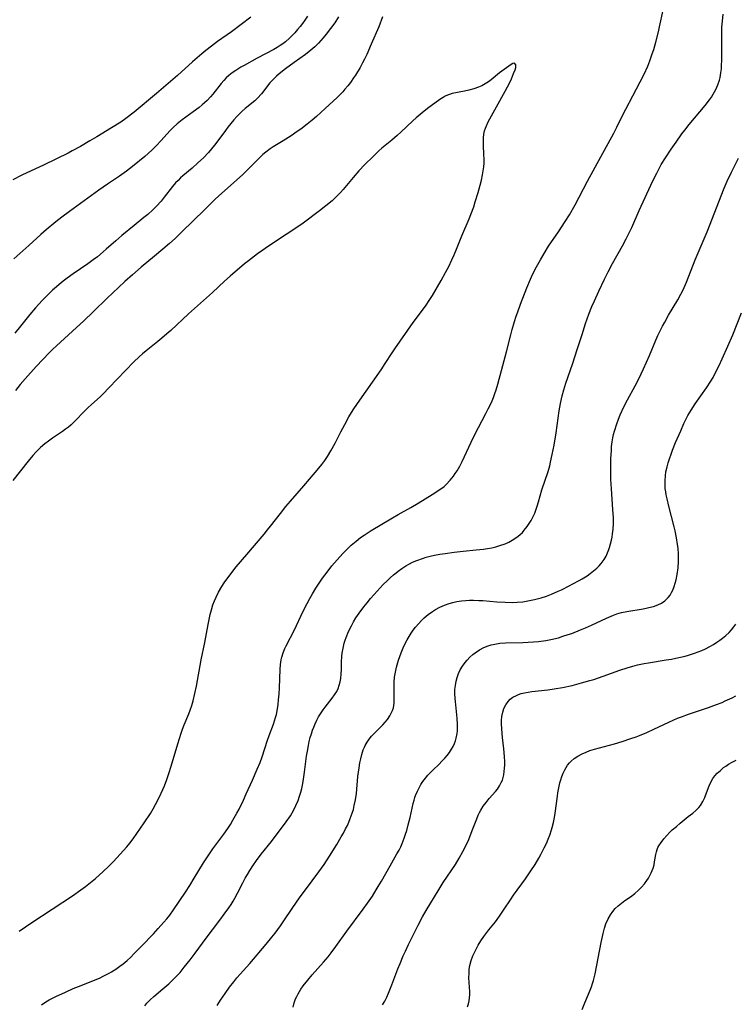
# Model space of a CAD drawing. Units: inches. Extents: x 2024715 to 2030173, y 168071 to 173489.
# Drawn here: x 2026191 to 2026317, y 169883 to 170055 of the extents above; entities that cross this region are included whole.
import ezdxf

# ---------------------------------------------------------------- set-up
doc = ezdxf.new("R2010")
doc.units = ezdxf.units.IN
doc.header["$MEASUREMENT"] = 0
doc.layers.add('c_02_T15S_R17E', color=169, linetype='Continuous')

msp = doc.modelspace()

# ---------------------------------------------------------------- linework, layer by layer
at = {"layer": 'c_02_T15S_R17E'}
for points in [[(2026194.92, 169882.67, 1146), (2026195.65, 169883.16, 1146), (2026196.25, 169883.5, 1146), (2026197.45, 169884.11, 1146), (2026199.14, 169884.89, 1146), (2026200.47, 169885.48, 1146), (2026201.38, 169885.85, 1146), (2026203.91, 169886.84, 1146), (2026205.21, 169887.4, 1146), (2026205.76, 169887.66, 1146), (2026206.76, 169888.18, 1146), (2026207.21, 169888.44, 1146), (2026207.96, 169888.9, 1146), (2026208.67, 169889.4, 1146), (2026209.25, 169889.84, 1146), (2026209.92, 169890.41, 1146), (2026210.57, 169891.01, 1146), (2026211.13, 169891.56, 1146), (2026212.48, 169892.94, 1146), (2026214.57, 169895.12, 1146), (2026215.41, 169896.03, 1146), (2026216.4, 169897.13, 1146), (2026216.91, 169897.73, 1146), (2026217.41, 169898.35, 1146), (2026218.08, 169899.29, 1146), (2026220.17, 169902.41, 1146), (2026220.94, 169903.57, 1146), (2026221.73, 169904.84, 1146), (2026223.35, 169907.54, 1146), (2026224.14, 169908.79, 1146), (2026224.96, 169909.98, 1146), (2026226.9, 169912.58, 1146), (2026227.59, 169913.56, 1146), (2026228.06, 169914.29, 1146), (2026228.52, 169915.03, 1146), (2026229.21, 169916.24, 1146), (2026229.59, 169916.96, 1146), (2026230.37, 169918.56, 1146), (2026230.86, 169919.63, 1146), (2026231.92, 169922.07, 1146), (2026232.79, 169923.99, 1146), (2026233.26, 169925.13, 1146), (2026233.63, 169926.16, 1146), (2026234.58, 169929.06, 1146), (2026234.88, 169929.9, 1146), (2026235.62, 169931.87, 1146), (2026235.82, 169932.46, 1146), (2026236, 169933.07, 1146), (2026236.13, 169933.58, 1146), (2026236.33, 169934.54, 1146), (2026236.44, 169935.33, 1146), (2026236.53, 169936.13, 1146), (2026236.62, 169937.18, 1146), (2026236.69, 169938.24, 1146), (2026236.81, 169941.49, 1146), (2026236.87, 169942.33, 1146), (2026236.99, 169943.16, 1146), (2026237.09, 169943.63, 1146), (2026237.33, 169944.41, 1146), (2026237.63, 169945.16, 1146), (2026237.85, 169945.64, 1146), (2026239.3, 169948.44, 1146), (2026240.8, 169951.6, 1146), (2026241.53, 169953.04, 1146), (2026241.99, 169953.9, 1146), (2026242.47, 169954.75, 1146), (2026243.07, 169955.74, 1146), (2026243.42, 169956.27, 1146), (2026244.23, 169957.47, 1146), (2026245.03, 169958.55, 1146), (2026245.88, 169959.62, 1146), (2026246.78, 169960.68, 1146), (2026247.78, 169961.8, 1146), (2026248.45, 169962.48, 1146), (2026249.28, 169963.27, 1146), (2026250.12, 169964, 1146), (2026250.9, 169964.6, 1146), (2026251.52, 169965.04, 1146), (2026252.76, 169965.84, 1146), (2026256.49, 169968.07, 1146), (2026257.48, 169968.63, 1146), (2026259.73, 169969.88, 1146), (2026260.99, 169970.61, 1146), (2026263.49, 169972.14, 1146), (2026264.82, 169973.02, 1146), (2026265.57, 169973.59, 1146), (2026265.94, 169973.91, 1146), (2026266.65, 169974.65, 1146), (2026267.21, 169975.36, 1146), (2026267.54, 169975.82, 1146), (2026267.84, 169976.29, 1146), (2026268.34, 169977.13, 1146), (2026268.75, 169977.94, 1146), (2026270.32, 169981.32, 1146), (2026270.98, 169982.69, 1146), (2026271.61, 169983.9, 1146), (2026272.92, 169986.35, 1146), (2026273.33, 169987.16, 1146), (2026273.86, 169988.27, 1146), (2026274.22, 169989.16, 1146), (2026274.46, 169989.85, 1146), (2026274.68, 169990.54, 1146), (2026274.98, 169991.54, 1146), (2026276.52, 169997.2, 1146), (2026277.27, 170000.14, 1146), (2026277.52, 170001.09, 1146), (2026277.94, 170002.52, 1146), (2026278.23, 170003.44, 1146), (2026278.5, 170004.19, 1146), (2026279, 170005.54, 1146), (2026280.11, 170008.43, 1146), (2026280.73, 170009.91, 1146), (2026281.11, 170010.74, 1146), (2026281.8, 170012.12, 1146), (2026282.47, 170013.35, 1146), (2026283.11, 170014.45, 1146), (2026283.9, 170015.72, 1146), (2026285.62, 170018.22, 1146), (2026286.8, 170020.02, 1146), (2026287.56, 170021.24, 1146), (2026288.55, 170022.98, 1146), (2026290.75, 170027.13, 1146), (2026293.09, 170031.37, 1146), (2026295.34, 170035.51, 1146), (2026295.9, 170036.62, 1146), (2026296.92, 170038.74, 1146), (2026297.44, 170039.77, 1146), (2026298.67, 170042.11, 1146), (2026299.99, 170044.56, 1146), (2026300.66, 170045.88, 1146), (2026301.3, 170047.27, 1146), (2026301.69, 170048.25, 1146), (2026302.1, 170049.43, 1146), (2026302.35, 170050.23, 1146), (2026302.72, 170051.52, 1146), (2026303.18, 170053.29, 1146), (2026303.38, 170054.19, 1146), (2026304.01, 170057.14, 1146)], [(2026231.68, 170055.9, 1152), (2026228.25, 170053.34, 1152), (2026225.83, 170051.59, 1152), (2026224.77, 170050.8, 1152), (2026223.77, 170050.03, 1152), (2026223.08, 170049.48, 1152), (2026221.42, 170048.04, 1152), (2026218.78, 170045.67, 1152), (2026217.99, 170044.97, 1152), (2026215.07, 170042.5, 1152), (2026211.15, 170039.24, 1152), (2026209.7, 170038.11, 1152), (2026208.81, 170037.49, 1152), (2026207.21, 170036.47, 1152), (2026204.65, 170034.91, 1152), (2026203.41, 170034.17, 1152), (2026201.76, 170033.22, 1152), (2026200.31, 170032.42, 1152), (2026199.6, 170032.05, 1152), (2026195.39, 170029.99, 1152), (2026191.44, 170028.15, 1152), (2026189.89, 170027.36, 1152)], [(2026241.61, 170056.07, 1150), (2026241.15, 170055.38, 1150), (2026240.73, 170054.8, 1150), (2026240.3, 170054.24, 1150), (2026239.87, 170053.72, 1150), (2026239.35, 170053.13, 1150), (2026238.91, 170052.65, 1150), (2026238.45, 170052.2, 1150), (2026237.74, 170051.58, 1150), (2026237.27, 170051.22, 1150), (2026236.79, 170050.89, 1150), (2026236.26, 170050.56, 1150), (2026235.7, 170050.24, 1150), (2026232.77, 170048.72, 1150), (2026230.46, 170047.42, 1150), (2026229.89, 170047.09, 1150), (2026229.01, 170046.53, 1150), (2026228.39, 170046.1, 1150), (2026227.8, 170045.63, 1150), (2026227.35, 170045.24, 1150), (2026226.9, 170044.78, 1150), (2026226.42, 170044.23, 1150), (2026224.98, 170042.4, 1150), (2026224.58, 170041.92, 1150), (2026223.96, 170041.27, 1150), (2026223.54, 170040.87, 1150), (2026223.1, 170040.48, 1150), (2026222.59, 170040.07, 1150), (2026221.55, 170039.29, 1150), (2026219.62, 170037.9, 1150), (2026218.75, 170037.2, 1150), (2026218.04, 170036.53, 1150), (2026217.46, 170035.94, 1150), (2026215.92, 170034.23, 1150), (2026215.05, 170033.31, 1150), (2026214.35, 170032.63, 1150), (2026213.64, 170031.97, 1150), (2026213.05, 170031.47, 1150), (2026210.88, 170029.68, 1150), (2026209.83, 170028.87, 1150), (2026208.62, 170028.02, 1150), (2026206.52, 170026.62, 1150), (2026205, 170025.55, 1150), (2026199.8, 170021.77, 1150), (2026198.51, 170020.8, 1150), (2026197.43, 170019.96, 1150), (2026195.76, 170018.6, 1150), (2026194.79, 170017.77, 1150), (2026192.67, 170015.82, 1150), (2026190.07, 170013.49, 1150)], [(2026247.05, 170055.96, 1148), (2026246.37, 170054.92, 1148), (2026245.64, 170053.91, 1148), (2026244.88, 170052.92, 1148), (2026244.34, 170052.27, 1148), (2026243.5, 170051.33, 1148), (2026242.88, 170050.7, 1148), (2026242.18, 170050.07, 1148), (2026241.25, 170049.36, 1148), (2026239.23, 170047.94, 1148), (2026237.76, 170046.85, 1148), (2026236.64, 170045.94, 1148), (2026236.16, 170045.53, 1148), (2026235.74, 170045.13, 1148), (2026235.34, 170044.73, 1148), (2026234.99, 170044.34, 1148), (2026233.5, 170042.46, 1148), (2026232.82, 170041.7, 1148), (2026232.33, 170041.23, 1148), (2026230.67, 170039.84, 1148), (2026230.09, 170039.32, 1148), (2026229.22, 170038.45, 1148), (2026228.67, 170037.88, 1148), (2026228.13, 170037.24, 1148), (2026227.6, 170036.57, 1148), (2026227.19, 170036.03, 1148), (2026225.7, 170033.94, 1148), (2026225.29, 170033.41, 1148), (2026224.76, 170032.77, 1148), (2026224.2, 170032.14, 1148), (2026223.34, 170031.24, 1148), (2026222.36, 170030.32, 1148), (2026221.33, 170029.42, 1148), (2026219.74, 170028.08, 1148), (2026219.3, 170027.68, 1148), (2026218.87, 170027.26, 1148), (2026218.43, 170026.8, 1148), (2026217.92, 170026.21, 1148), (2026216.44, 170024.29, 1148), (2026215.9, 170023.62, 1148), (2026215.11, 170022.75, 1148), (2026214.46, 170022.11, 1148), (2026213.55, 170021.29, 1148), (2026212.86, 170020.72, 1148), (2026211.18, 170019.37, 1148), (2026209.04, 170017.59, 1148), (2026207.94, 170016.64, 1148), (2026206.28, 170015.17, 1148), (2026205.73, 170014.7, 1148), (2026204.72, 170013.87, 1148), (2026203.99, 170013.31, 1148), (2026203.03, 170012.6, 1148), (2026200.46, 170010.85, 1148), (2026199.42, 170010.11, 1148), (2026198.7, 170009.57, 1148), (2026197.99, 170009, 1148), (2026197.52, 170008.59, 1148), (2026196.86, 170007.99, 1148), (2026196.2, 170007.36, 1148), (2026195.04, 170006.18, 1148), (2026193.87, 170004.93, 1148), (2026192.84, 170003.72, 1148), (2026191.25, 170001.68, 1148), (2026190.26, 170000.45, 1148)], [(2026254.73, 170055.95, 1146), (2026254.09, 170054.22, 1146), (2026252.78, 170051.13, 1146), (2026251.99, 170049.36, 1146), (2026251.59, 170048.5, 1146), (2026251.26, 170047.88, 1146), (2026250.81, 170047.05, 1146), (2026250.01, 170045.74, 1146), (2026249.68, 170045.24, 1146), (2026249.13, 170044.45, 1146), (2026248.66, 170043.83, 1146), (2026248.17, 170043.23, 1146), (2026247.77, 170042.79, 1146), (2026247.28, 170042.27, 1146), (2026246.78, 170041.78, 1146), (2026244.72, 170039.86, 1146), (2026243.15, 170038.45, 1146), (2026242.43, 170037.84, 1146), (2026241.52, 170037.09, 1146), (2026240.43, 170036.26, 1146), (2026239.81, 170035.82, 1146), (2026238.71, 170035.07, 1146), (2026237.31, 170034.19, 1146), (2026235.57, 170033.13, 1146), (2026235.02, 170032.77, 1146), (2026234.27, 170032.22, 1146), (2026233.75, 170031.78, 1146), (2026233.23, 170031.3, 1146), (2026231.26, 170029.29, 1146), (2026230.25, 170028.31, 1146), (2026229.14, 170027.3, 1146), (2026226.55, 170025.04, 1146), (2026225.39, 170023.98, 1146), (2026223.49, 170022.08, 1146), (2026221.51, 170020.17, 1146), (2026219.55, 170018.22, 1146), (2026218.35, 170017.08, 1146), (2026217.38, 170016.2, 1146), (2026216.21, 170015.18, 1146), (2026214.74, 170013.94, 1146), (2026212.41, 170012.05, 1146), (2026210.87, 170010.71, 1146), (2026209.52, 170009.51, 1146), (2026208.4, 170008.46, 1146), (2026206.44, 170006.58, 1146), (2026204.04, 170004.25, 1146), (2026202.26, 170002.57, 1146), (2026201.03, 170001.43, 1146), (2026197.53, 169998.25, 1146), (2026196.9, 169997.66, 1146), (2026196.32, 169997.08, 1146), (2026193.98, 169994.59, 1146), (2026192.03, 169992.46, 1146), (2026191.15, 169991.45, 1146), (2026190.33, 169990.4, 1146)], [(2026213.02, 169882.46, 1148), (2026213.38, 169882.91, 1148), (2026213.98, 169883.52, 1148), (2026214.63, 169884.1, 1148), (2026216.22, 169885.43, 1148), (2026217.25, 169886.33, 1148), (2026218.21, 169887.24, 1148), (2026218.72, 169887.78, 1148), (2026219.22, 169888.33, 1148), (2026219.97, 169889.23, 1148), (2026220.98, 169890.51, 1148), (2026221.86, 169891.69, 1148), (2026223.81, 169894.35, 1148), (2026226.22, 169897.49, 1148), (2026227, 169898.54, 1148), (2026227.78, 169899.63, 1148), (2026228.2, 169900.26, 1148), (2026228.54, 169900.8, 1148), (2026228.86, 169901.35, 1148), (2026229.32, 169902.22, 1148), (2026230.25, 169904.06, 1148), (2026230.66, 169904.84, 1148), (2026231.05, 169905.52, 1148), (2026231.47, 169906.2, 1148), (2026232, 169907, 1148), (2026232.67, 169907.95, 1148), (2026233.49, 169909.05, 1148), (2026235.25, 169911.32, 1148), (2026237.84, 169914.73, 1148), (2026238.59, 169915.81, 1148), (2026239.14, 169916.74, 1148), (2026239.57, 169917.59, 1148), (2026239.94, 169918.47, 1148), (2026240.22, 169919.26, 1148), (2026240.42, 169919.93, 1148), (2026240.6, 169920.61, 1148), (2026240.79, 169921.48, 1148), (2026240.91, 169922.2, 1148), (2026241.09, 169923.45, 1148), (2026241.43, 169926.28, 1148), (2026241.57, 169927.15, 1148), (2026241.75, 169928.12, 1148), (2026241.91, 169928.86, 1148), (2026242.09, 169929.53, 1148), (2026242.28, 169930.19, 1148), (2026242.5, 169930.84, 1148), (2026242.7, 169931.34, 1148), (2026242.96, 169931.96, 1148), (2026243.24, 169932.56, 1148), (2026243.55, 169933.14, 1148), (2026243.97, 169933.86, 1148), (2026244.32, 169934.38, 1148), (2026244.69, 169934.88, 1148), (2026245.95, 169936.46, 1148), (2026246.36, 169937.04, 1148), (2026246.72, 169937.63, 1148), (2026246.96, 169938.13, 1148), (2026247.17, 169938.7, 1148), (2026247.32, 169939.3, 1148), (2026247.43, 169939.91, 1148), (2026247.51, 169940.68, 1148), (2026247.54, 169941.46, 1148), (2026247.55, 169942.73, 1148), (2026247.62, 169943.78, 1148), (2026247.68, 169944.34, 1148), (2026247.85, 169945.23, 1148), (2026248.06, 169946.08, 1148), (2026248.22, 169946.6, 1148), (2026248.4, 169947.1, 1148), (2026248.81, 169948.1, 1148), (2026249.31, 169949.12, 1148), (2026249.69, 169949.81, 1148), (2026250.1, 169950.5, 1148), (2026250.65, 169951.33, 1148), (2026251.46, 169952.45, 1148), (2026252.05, 169953.18, 1148), (2026252.66, 169953.91, 1148), (2026253.28, 169954.61, 1148), (2026254.9, 169956.36, 1148), (2026255.56, 169957.02, 1148), (2026256.11, 169957.55, 1148), (2026256.69, 169958.06, 1148), (2026257.13, 169958.42, 1148), (2026257.48, 169958.69, 1148), (2026258.17, 169959.18, 1148), (2026258.87, 169959.63, 1148), (2026259.5, 169959.99, 1148), (2026260.02, 169960.26, 1148), (2026260.77, 169960.6, 1148), (2026261.75, 169960.95, 1148), (2026262.43, 169961.16, 1148), (2026263.13, 169961.34, 1148), (2026263.9, 169961.51, 1148), (2026264.82, 169961.68, 1148), (2026265.74, 169961.82, 1148), (2026267.35, 169962.03, 1148), (2026268.92, 169962.21, 1148), (2026271.18, 169962.43, 1148), (2026272.46, 169962.58, 1148), (2026273.19, 169962.69, 1148), (2026273.96, 169962.83, 1148), (2026274.67, 169962.99, 1148), (2026275.37, 169963.19, 1148), (2026276.26, 169963.51, 1148), (2026276.91, 169963.81, 1148), (2026277.54, 169964.14, 1148), (2026278.14, 169964.53, 1148), (2026278.57, 169964.85, 1148), (2026278.93, 169965.16, 1148), (2026279.3, 169965.51, 1148), (2026279.64, 169965.89, 1148), (2026280.17, 169966.55, 1148), (2026280.64, 169967.25, 1148), (2026280.83, 169967.57, 1148), (2026281.14, 169968.16, 1148), (2026281.47, 169968.88, 1148), (2026281.75, 169969.61, 1148), (2026281.92, 169970.11, 1148), (2026282.15, 169970.86, 1148), (2026282.73, 169972.95, 1148), (2026283.82, 169976.2, 1148), (2026284.1, 169977.17, 1148), (2026284.27, 169977.85, 1148), (2026284.55, 169979.16, 1148), (2026284.86, 169980.83, 1148), (2026285.21, 169982.95, 1148), (2026285.79, 169986.82, 1148), (2026286.01, 169988.12, 1148), (2026286.3, 169989.46, 1148), (2026286.59, 169990.53, 1148), (2026286.95, 169991.7, 1148), (2026288.08, 169995.01, 1148), (2026288.97, 169997.77, 1148), (2026289.78, 170000.23, 1148), (2026290.39, 170002.18, 1148), (2026290.65, 170002.98, 1148), (2026290.95, 170003.79, 1148), (2026291.49, 170005.12, 1148), (2026291.94, 170006.15, 1148), (2026292.7, 170007.81, 1148), (2026293.71, 170009.93, 1148), (2026294.37, 170011.24, 1148), (2026295.12, 170012.65, 1148), (2026296.86, 170015.75, 1148), (2026297.51, 170016.98, 1148), (2026297.83, 170017.61, 1148), (2026298.49, 170019, 1148), (2026299.8, 170021.98, 1148), (2026302.2, 170027.15, 1148), (2026302.88, 170028.55, 1148), (2026303.3, 170029.35, 1148), (2026303.69, 170030.04, 1148), (2026304.41, 170031.21, 1148), (2026305.43, 170032.76, 1148), (2026306.27, 170033.98, 1148), (2026307.31, 170035.42, 1148), (2026307.79, 170036.06, 1148), (2026308.58, 170037.05, 1148), (2026311.37, 170040.37, 1148), (2026312.15, 170041.38, 1148), (2026312.49, 170041.88, 1148), (2026312.81, 170042.39, 1148), (2026313.24, 170043.18, 1148), (2026313.6, 170044.01, 1148), (2026313.89, 170044.86, 1148), (2026314, 170045.29, 1148), (2026314.16, 170046.12, 1148), (2026314.23, 170046.81, 1148), (2026314.28, 170047.51, 1148), (2026314.31, 170048.23, 1148), (2026314.32, 170049.15, 1148), (2026314.29, 170052.92, 1148), (2026314.32, 170054.14, 1148), (2026314.41, 170055.18, 1148), (2026314.56, 170056.39, 1148)], [(2026190.99, 169895.55, 1144), (2026192.11, 169896.35, 1144), (2026193.19, 169897.08, 1144), (2026200.37, 169901.77, 1144), (2026201.83, 169902.79, 1144), (2026202.62, 169903.38, 1144), (2026203.51, 169904.09, 1144), (2026204.38, 169904.82, 1144), (2026205.75, 169906.03, 1144), (2026206.66, 169906.91, 1144), (2026207.54, 169907.8, 1144), (2026208.74, 169909.06, 1144), (2026209.33, 169909.7, 1144), (2026209.89, 169910.34, 1144), (2026210.41, 169911, 1144), (2026210.98, 169911.76, 1144), (2026212.94, 169914.58, 1144), (2026214.03, 169916.23, 1144), (2026214.51, 169917.03, 1144), (2026214.93, 169917.79, 1144), (2026215.55, 169918.99, 1144), (2026216.19, 169920.39, 1144), (2026216.47, 169921.05, 1144), (2026216.9, 169922.17, 1144), (2026217.28, 169923.23, 1144), (2026217.69, 169924.48, 1144), (2026218.84, 169928.43, 1144), (2026219.41, 169930.27, 1144), (2026219.66, 169931.01, 1144), (2026219.93, 169931.73, 1144), (2026220.76, 169933.7, 1144), (2026221.01, 169934.34, 1144), (2026221.28, 169935.14, 1144), (2026221.52, 169935.95, 1144), (2026221.84, 169937.23, 1144), (2026222.12, 169938.52, 1144), (2026222.95, 169943.15, 1144), (2026223.57, 169946.22, 1144), (2026224.15, 169949.37, 1144), (2026224.31, 169950.24, 1144), (2026224.5, 169951.09, 1144), (2026224.72, 169951.94, 1144), (2026224.99, 169952.8, 1144), (2026225.25, 169953.49, 1144), (2026225.55, 169954.16, 1144), (2026226, 169955.04, 1144), (2026226.59, 169956.04, 1144), (2026227, 169956.66, 1144), (2026227.79, 169957.77, 1144), (2026229.1, 169959.45, 1144), (2026230.93, 169961.66, 1144), (2026233.98, 169965.21, 1144), (2026234.59, 169965.94, 1144), (2026235.12, 169966.59, 1144), (2026236.85, 169968.84, 1144), (2026237.81, 169970.04, 1144), (2026238.61, 169970.99, 1144), (2026240.98, 169973.69, 1144), (2026241.94, 169974.82, 1144), (2026243.57, 169976.77, 1144), (2026244.1, 169977.44, 1144), (2026244.61, 169978.12, 1144), (2026245.1, 169978.82, 1144), (2026245.71, 169979.82, 1144), (2026246.43, 169981.16, 1144), (2026247.46, 169983.17, 1144), (2026248.14, 169984.46, 1144), (2026248.86, 169985.76, 1144), (2026249.63, 169987.03, 1144), (2026250.35, 169988.1, 1144), (2026254.5, 169994.02, 1144), (2026255.25, 169995.14, 1144), (2026256.48, 169997.03, 1144), (2026256.93, 169997.69, 1144), (2026260.16, 170002.32, 1144), (2026262.31, 170005.21, 1144), (2026263.09, 170006.35, 1144), (2026263.52, 170007.04, 1144), (2026265.07, 170009.7, 1144), (2026265.84, 170011.09, 1144), (2026266.38, 170012.14, 1144), (2026266.94, 170013.31, 1144), (2026267.34, 170014.2, 1144), (2026267.75, 170015.19, 1144), (2026268.7, 170017.55, 1144), (2026269.99, 170020.54, 1144), (2026270.29, 170021.28, 1144), (2026270.76, 170022.6, 1144), (2026271.05, 170023.49, 1144), (2026271.54, 170025.12, 1144), (2026271.9, 170026.39, 1144), (2026272.12, 170027.28, 1144), (2026272.33, 170028.25, 1144), (2026272.44, 170028.95, 1144), (2026272.54, 170029.65, 1144), (2026272.59, 170030.26, 1144), (2026272.6, 170030.97, 1144), (2026272.57, 170031.82, 1144), (2026272.47, 170033.4, 1144), (2026272.46, 170034.06, 1144), (2026272.49, 170034.71, 1144), (2026272.56, 170035.35, 1144), (2026272.68, 170035.95, 1144), (2026272.83, 170036.42, 1144), (2026273, 170036.83, 1144), (2026273.32, 170037.5, 1144), (2026274.77, 170040.18, 1144), (2026276.3, 170042.91, 1144), (2026277.09, 170044.44, 1144), (2026277.38, 170045.06, 1144), (2026277.74, 170045.98, 1144), (2026278.03, 170046.65, 1144), (2026278.15, 170047.07, 1144), (2026278.15, 170047.55, 1144), (2026277.93, 170047.8, 1144), (2026277.62, 170047.73, 1144), (2026277.33, 170047.57, 1144), (2026275.29, 170046.11, 1144), (2026273.84, 170044.92, 1144), (2026273.36, 170044.55, 1144), (2026272.8, 170044.19, 1144), (2026272.21, 170043.86, 1144), (2026271.58, 170043.58, 1144), (2026270.76, 170043.29, 1144), (2026269.93, 170043.06, 1144), (2026269.16, 170042.89, 1144), (2026266.96, 170042.47, 1144), (2026266.54, 170042.35, 1144), (2026266.14, 170042.21, 1144), (2026265.77, 170042.02, 1144), (2026265.4, 170041.79, 1144), (2026264.84, 170041.42, 1144), (2026262.65, 170039.85, 1144), (2026261.7, 170039.11, 1144), (2026260.64, 170038.23, 1144), (2026260.06, 170037.7, 1144), (2026257.96, 170035.69, 1144), (2026257.31, 170035.11, 1144), (2026256.39, 170034.31, 1144), (2026254.64, 170032.88, 1144), (2026254.12, 170032.42, 1144), (2026253.1, 170031.46, 1144), (2026251.67, 170030.05, 1144), (2026250.63, 170028.94, 1144), (2026249.61, 170027.76, 1144), (2026247.87, 170025.66, 1144), (2026247.41, 170025.14, 1144), (2026246.69, 170024.41, 1144), (2026245.9, 170023.69, 1144), (2026244.81, 170022.78, 1144), (2026243.71, 170021.92, 1144), (2026240.84, 170019.77, 1144), (2026239.39, 170018.76, 1144), (2026237.88, 170017.74, 1144), (2026234.58, 170015.6, 1144), (2026233.77, 170015.04, 1144), (2026232.81, 170014.35, 1144), (2026231.22, 170013.15, 1144), (2026230.55, 170012.61, 1144), (2026228.04, 170010.48, 1144), (2026227.01, 170009.57, 1144), (2026224.9, 170007.62, 1144), (2026220.72, 170003.85, 1144), (2026217.63, 170000.95, 1144), (2026216.92, 170000.32, 1144), (2026216.03, 169999.57, 1144), (2026215.32, 169998.99, 1144), (2026213.27, 169997.38, 1144), (2026212.66, 169996.86, 1144), (2026212.07, 169996.32, 1144), (2026211.12, 169995.41, 1144), (2026209.64, 169993.92, 1144), (2026206.75, 169990.85, 1144), (2026205.79, 169989.86, 1144), (2026205.27, 169989.36, 1144), (2026203.62, 169987.89, 1144), (2026203.12, 169987.42, 1144), (2026200.1, 169984.4, 1144), (2026199.63, 169983.98, 1144), (2026199.14, 169983.59, 1144), (2026198.57, 169983.18, 1144), (2026196.83, 169982.02, 1144), (2026196.15, 169981.54, 1144), (2026195.49, 169981.04, 1144), (2026194.75, 169980.41, 1144), (2026194.34, 169980.02, 1144), (2026193.95, 169979.62, 1144), (2026193.4, 169979.01, 1144), (2026192.55, 169977.99, 1144), (2026189.9, 169974.64, 1144)], [(2026225.77, 169882.52, 1150), (2026226.33, 169883.45, 1150), (2026227.12, 169884.64, 1150), (2026227.89, 169885.72, 1150), (2026228.64, 169886.67, 1150), (2026229.22, 169887.36, 1150), (2026231.45, 169889.88, 1150), (2026234.32, 169893.26, 1150), (2026235.34, 169894.5, 1150), (2026235.9, 169895.23, 1150), (2026236.85, 169896.51, 1150), (2026237.7, 169897.7, 1150), (2026239.8, 169900.82, 1150), (2026240.51, 169901.83, 1150), (2026241.23, 169902.83, 1150), (2026243.59, 169905.99, 1150), (2026244.5, 169907.26, 1150), (2026245.45, 169908.72, 1150), (2026246.74, 169910.78, 1150), (2026247.53, 169912.1, 1150), (2026247.91, 169912.76, 1150), (2026248.29, 169913.5, 1150), (2026248.59, 169914.09, 1150), (2026248.86, 169914.7, 1150), (2026249.11, 169915.31, 1150), (2026249.45, 169916.27, 1150), (2026249.64, 169916.92, 1150), (2026249.81, 169917.59, 1150), (2026250.02, 169918.59, 1150), (2026250.18, 169919.73, 1150), (2026250.45, 169922.7, 1150), (2026250.64, 169924.21, 1150), (2026250.79, 169925.11, 1150), (2026250.93, 169925.77, 1150), (2026251.14, 169926.58, 1150), (2026251.39, 169927.37, 1150), (2026251.59, 169927.85, 1150), (2026251.74, 169928.15, 1150), (2026252.06, 169928.73, 1150), (2026252.44, 169929.27, 1150), (2026252.85, 169929.78, 1150), (2026253.28, 169930.25, 1150), (2026254.8, 169931.75, 1150), (2026255.23, 169932.22, 1150), (2026255.62, 169932.7, 1150), (2026256.07, 169933.34, 1150), (2026256.42, 169934.01, 1150), (2026256.53, 169934.28, 1150), (2026256.67, 169934.76, 1150), (2026256.79, 169935.56, 1150), (2026256.82, 169936.19, 1150), (2026256.81, 169938.61, 1150), (2026256.82, 169939.23, 1150), (2026256.89, 169940.14, 1150), (2026257.02, 169940.98, 1150), (2026257.22, 169941.88, 1150), (2026257.58, 169943.1, 1150), (2026258.05, 169944.41, 1150), (2026258.41, 169945.28, 1150), (2026258.82, 169946.15, 1150), (2026259.11, 169946.69, 1150), (2026259.41, 169947.23, 1150), (2026259.77, 169947.81, 1150), (2026260.16, 169948.37, 1150), (2026260.57, 169948.91, 1150), (2026261.12, 169949.56, 1150), (2026261.58, 169950.04, 1150), (2026262.06, 169950.5, 1150), (2026262.77, 169951.1, 1150), (2026263.52, 169951.64, 1150), (2026264.04, 169951.96, 1150), (2026264.83, 169952.38, 1150), (2026265.65, 169952.74, 1150), (2026266.45, 169953.03, 1150), (2026267.13, 169953.22, 1150), (2026267.83, 169953.37, 1150), (2026268.65, 169953.5, 1150), (2026269.38, 169953.58, 1150), (2026270.05, 169953.61, 1150), (2026270.73, 169953.62, 1150), (2026271.66, 169953.59, 1150), (2026272.36, 169953.55, 1150), (2026274.83, 169953.34, 1150), (2026276.28, 169953.25, 1150), (2026277.6, 169953.23, 1150), (2026278.4, 169953.27, 1150), (2026279.39, 169953.36, 1150), (2026280.26, 169953.5, 1150), (2026281.41, 169953.73, 1150), (2026282.61, 169954.06, 1150), (2026283.54, 169954.35, 1150), (2026284.41, 169954.68, 1150), (2026285.59, 169955.18, 1150), (2026286.2, 169955.46, 1150), (2026287.53, 169956.13, 1150), (2026288.17, 169956.46, 1150), (2026289.3, 169957.08, 1150), (2026289.8, 169957.38, 1150), (2026290.66, 169957.92, 1150), (2026291.21, 169958.3, 1150), (2026291.8, 169958.75, 1150), (2026292.36, 169959.24, 1150), (2026292.76, 169959.64, 1150), (2026293.13, 169960.07, 1150), (2026293.64, 169960.77, 1150), (2026293.99, 169961.37, 1150), (2026294.25, 169961.92, 1150), (2026294.47, 169962.49, 1150), (2026294.59, 169962.84, 1150), (2026294.78, 169963.48, 1150), (2026294.93, 169964.13, 1150), (2026295.04, 169964.7, 1150), (2026295.14, 169965.27, 1150), (2026295.23, 169966.07, 1150), (2026295.29, 169967.09, 1150), (2026295.29, 169968.04, 1150), (2026295.21, 169969.51, 1150), (2026294.96, 169973.14, 1150), (2026294.86, 169974.78, 1150), (2026294.82, 169976.15, 1150), (2026294.82, 169976.85, 1150), (2026294.85, 169978.44, 1150), (2026294.92, 169979.85, 1150), (2026294.97, 169980.56, 1150), (2026295.06, 169981.4, 1150), (2026295.16, 169982.07, 1150), (2026295.3, 169982.68, 1150), (2026295.46, 169983.29, 1150), (2026295.86, 169984.54, 1150), (2026296.18, 169985.4, 1150), (2026296.48, 169986.14, 1150), (2026297.1, 169987.53, 1150), (2026297.73, 169988.76, 1150), (2026299.08, 169991.23, 1150), (2026299.72, 169992.45, 1150), (2026300.16, 169993.32, 1150), (2026300.59, 169994.22, 1150), (2026301.12, 169995.39, 1150), (2026301.61, 169996.54, 1150), (2026302.72, 169999.23, 1150), (2026303.08, 170000.05, 1150), (2026303.35, 170000.62, 1150), (2026303.91, 170001.71, 1150), (2026304.28, 170002.4, 1150), (2026304.98, 170003.64, 1150), (2026306.59, 170006.3, 1150), (2026307.14, 170007.31, 1150), (2026307.52, 170008.08, 1150), (2026308.1, 170009.39, 1150), (2026309.66, 170013.3, 1150), (2026311.73, 170018.22, 1150), (2026314.73, 170025.87, 1150), (2026315.25, 170027.1, 1150), (2026316, 170028.7, 1150), (2026317.24, 170031.15, 1150)], [(2026239.08, 169882.23, 1152), (2026239.25, 169882.99, 1152), (2026239.51, 169883.69, 1152), (2026239.7, 169884.12, 1152), (2026239.93, 169884.55, 1152), (2026240.17, 169884.96, 1152), (2026240.43, 169885.37, 1152), (2026240.86, 169885.99, 1152), (2026241.65, 169886.97, 1152), (2026242.44, 169887.89, 1152), (2026244.41, 169890.1, 1152), (2026245.23, 169891.09, 1152), (2026245.75, 169891.75, 1152), (2026246.58, 169892.89, 1152), (2026248.48, 169895.54, 1152), (2026251.36, 169899.41, 1152), (2026252.11, 169900.46, 1152), (2026252.99, 169901.73, 1152), (2026253.67, 169902.8, 1152), (2026254.02, 169903.38, 1152), (2026254.59, 169904.36, 1152), (2026256.09, 169907.03, 1152), (2026257.3, 169909.13, 1152), (2026257.66, 169909.79, 1152), (2026257.95, 169910.36, 1152), (2026258.21, 169910.97, 1152), (2026258.57, 169911.89, 1152), (2026258.8, 169912.57, 1152), (2026259.01, 169913.25, 1152), (2026259.28, 169914.23, 1152), (2026259.59, 169915.52, 1152), (2026260.14, 169917.94, 1152), (2026260.31, 169918.57, 1152), (2026260.44, 169919.02, 1152), (2026260.56, 169919.36, 1152), (2026260.88, 169920.14, 1152), (2026261.17, 169920.73, 1152), (2026261.5, 169921.29, 1152), (2026261.85, 169921.84, 1152), (2026262.28, 169922.39, 1152), (2026262.74, 169922.92, 1152), (2026263.58, 169923.78, 1152), (2026264.72, 169924.88, 1152), (2026265.19, 169925.36, 1152), (2026265.68, 169925.88, 1152), (2026266.13, 169926.4, 1152), (2026266.53, 169926.92, 1152), (2026266.89, 169927.46, 1152), (2026267.17, 169927.96, 1152), (2026267.4, 169928.48, 1152), (2026267.57, 169928.94, 1152), (2026267.71, 169929.42, 1152), (2026267.86, 169930.21, 1152), (2026267.92, 169930.72, 1152), (2026267.95, 169931.24, 1152), (2026267.95, 169931.81, 1152), (2026267.89, 169932.91, 1152), (2026267.56, 169935.87, 1152), (2026267.51, 169936.38, 1152), (2026267.47, 169937.23, 1152), (2026267.48, 169937.93, 1152), (2026267.55, 169938.67, 1152), (2026267.67, 169939.41, 1152), (2026267.84, 169940.07, 1152), (2026268.09, 169940.75, 1152), (2026268.41, 169941.4, 1152), (2026268.8, 169942.06, 1152), (2026269.24, 169942.69, 1152), (2026269.6, 169943.11, 1152), (2026270.09, 169943.63, 1152), (2026270.63, 169944.11, 1152), (2026271.01, 169944.41, 1152), (2026271.76, 169944.91, 1152), (2026272.55, 169945.33, 1152), (2026273.29, 169945.62, 1152), (2026273.82, 169945.77, 1152), (2026274.48, 169945.92, 1152), (2026275.36, 169946.06, 1152), (2026276.35, 169946.14, 1152), (2026279.41, 169946.21, 1152), (2026280.33, 169946.25, 1152), (2026281.24, 169946.31, 1152), (2026282.11, 169946.39, 1152), (2026283.43, 169946.57, 1152), (2026284.33, 169946.74, 1152), (2026285.62, 169947.04, 1152), (2026286.43, 169947.28, 1152), (2026287.37, 169947.58, 1152), (2026287.98, 169947.8, 1152), (2026289.53, 169948.4, 1152), (2026290.37, 169948.76, 1152), (2026291.42, 169949.23, 1152), (2026294.09, 169950.48, 1152), (2026295.3, 169950.99, 1152), (2026295.91, 169951.22, 1152), (2026296.7, 169951.46, 1152), (2026297.62, 169951.66, 1152), (2026300.53, 169952.11, 1152), (2026301.29, 169952.26, 1152), (2026302.03, 169952.44, 1152), (2026302.33, 169952.53, 1152), (2026303.09, 169952.81, 1152), (2026303.72, 169953.12, 1152), (2026304.29, 169953.5, 1152), (2026304.62, 169953.79, 1152), (2026304.92, 169954.1, 1152), (2026305.23, 169954.51, 1152), (2026305.5, 169954.95, 1152), (2026305.72, 169955.38, 1152), (2026305.97, 169956.01, 1152), (2026306.15, 169956.58, 1152), (2026306.3, 169957.18, 1152), (2026306.48, 169958.11, 1152), (2026306.62, 169959.27, 1152), (2026306.69, 169960.43, 1152), (2026306.69, 169961.06, 1152), (2026306.68, 169961.72, 1152), (2026306.62, 169962.74, 1152), (2026306.55, 169963.39, 1152), (2026306.38, 169964.56, 1152), (2026306.13, 169965.79, 1152), (2026305.96, 169966.5, 1152), (2026305.01, 169970.12, 1152), (2026304.69, 169971.42, 1152), (2026304.56, 169972.08, 1152), (2026304.46, 169972.65, 1152), (2026304.39, 169973.22, 1152), (2026304.35, 169973.91, 1152), (2026304.36, 169974.59, 1152), (2026304.42, 169975.43, 1152), (2026304.51, 169976.11, 1152), (2026304.71, 169977.03, 1152), (2026304.9, 169977.73, 1152), (2026305.11, 169978.42, 1152), (2026305.4, 169979.24, 1152), (2026305.65, 169979.93, 1152), (2026306.2, 169981.3, 1152), (2026307.09, 169983.35, 1152), (2026307.66, 169984.61, 1152), (2026308.1, 169985.52, 1152), (2026308.36, 169986, 1152), (2026308.91, 169986.95, 1152), (2026309.62, 169988.04, 1152), (2026311.63, 169990.86, 1152), (2026312.37, 169992.02, 1152), (2026312.77, 169992.71, 1152), (2026313.22, 169993.55, 1152), (2026313.82, 169994.76, 1152), (2026314.38, 169995.93, 1152), (2026315.38, 169998.16, 1152), (2026316.23, 170000.18, 1152), (2026317.74, 170004.03, 1152)], [(2026254.77, 169882.67, 1154), (2026255.14, 169883.31, 1154), (2026255.49, 169884, 1154), (2026255.81, 169884.7, 1154), (2026256.4, 169886.13, 1154), (2026257.47, 169888.96, 1154), (2026257.85, 169889.91, 1154), (2026258.4, 169891.23, 1154), (2026258.79, 169892.08, 1154), (2026259.35, 169893.25, 1154), (2026261.02, 169896.6, 1154), (2026261.77, 169898.05, 1154), (2026262.42, 169899.2, 1154), (2026264.69, 169902.93, 1154), (2026265.42, 169904.09, 1154), (2026267.55, 169907.28, 1154), (2026268.2, 169908.34, 1154), (2026268.88, 169909.55, 1154), (2026269.33, 169910.42, 1154), (2026269.9, 169911.67, 1154), (2026270.51, 169913.21, 1154), (2026271.29, 169915.28, 1154), (2026271.56, 169915.92, 1154), (2026271.78, 169916.36, 1154), (2026272.01, 169916.79, 1154), (2026272.45, 169917.49, 1154), (2026272.93, 169918.15, 1154), (2026273.5, 169918.83, 1154), (2026274.59, 169920.04, 1154), (2026274.94, 169920.49, 1154), (2026275.31, 169921.04, 1154), (2026275.61, 169921.62, 1154), (2026275.79, 169922.05, 1154), (2026275.93, 169922.49, 1154), (2026276.05, 169923.01, 1154), (2026276.13, 169923.55, 1154), (2026276.18, 169924.13, 1154), (2026276.21, 169924.69, 1154), (2026276.2, 169925.26, 1154), (2026276.16, 169926.19, 1154), (2026276.03, 169927.55, 1154), (2026275.81, 169929.53, 1154), (2026275.69, 169931.05, 1154), (2026275.66, 169931.95, 1154), (2026275.67, 169932.5, 1154), (2026275.72, 169933.19, 1154), (2026275.87, 169934, 1154), (2026276.06, 169934.62, 1154), (2026276.38, 169935.26, 1154), (2026276.8, 169935.84, 1154), (2026277.19, 169936.23, 1154), (2026277.63, 169936.58, 1154), (2026278.26, 169936.93, 1154), (2026278.61, 169937.08, 1154), (2026279.07, 169937.24, 1154), (2026279.67, 169937.39, 1154), (2026280.3, 169937.5, 1154), (2026280.94, 169937.6, 1154), (2026283.78, 169937.92, 1154), (2026284.89, 169938.07, 1154), (2026286.35, 169938.32, 1154), (2026288.02, 169938.68, 1154), (2026289.67, 169939.1, 1154), (2026291.13, 169939.51, 1154), (2026291.85, 169939.73, 1154), (2026293.47, 169940.27, 1154), (2026296.43, 169941.33, 1154), (2026297.69, 169941.76, 1154), (2026298.67, 169942.06, 1154), (2026299.52, 169942.29, 1154), (2026300.68, 169942.53, 1154), (2026301.43, 169942.66, 1154), (2026304.53, 169943.13, 1154), (2026305.45, 169943.28, 1154), (2026306.26, 169943.44, 1154), (2026307.07, 169943.62, 1154), (2026307.88, 169943.82, 1154), (2026308.45, 169943.98, 1154), (2026309.54, 169944.33, 1154), (2026310.15, 169944.55, 1154), (2026310.79, 169944.81, 1154), (2026311.42, 169945.09, 1154), (2026312.21, 169945.5, 1154), (2026312.84, 169945.86, 1154), (2026313.44, 169946.24, 1154), (2026313.99, 169946.63, 1154), (2026314.42, 169946.95, 1154), (2026315.02, 169947.45, 1154), (2026315.58, 169947.98, 1154), (2026316.01, 169948.44, 1154), (2026316.41, 169948.93, 1154), (2026316.77, 169949.44, 1154)], [(2026269.7, 169882.31, 1156), (2026269.86, 169882.81, 1156), (2026269.98, 169883.32, 1156), (2026270.05, 169883.86, 1156), (2026270.07, 169884.41, 1156), (2026270.06, 169884.95, 1156), (2026269.93, 169887.39, 1156), (2026269.94, 169888.18, 1156), (2026269.99, 169888.89, 1156), (2026270.1, 169889.55, 1156), (2026270.32, 169890.39, 1156), (2026270.62, 169891.21, 1156), (2026271.01, 169892.07, 1156), (2026271.56, 169893.08, 1156), (2026272.04, 169893.86, 1156), (2026272.55, 169894.62, 1156), (2026273.42, 169895.77, 1156), (2026274.57, 169897.22, 1156), (2026275.28, 169898.17, 1156), (2026276.13, 169899.4, 1156), (2026277.21, 169901.06, 1156), (2026277.77, 169901.87, 1156), (2026279.88, 169904.77, 1156), (2026280.82, 169906.13, 1156), (2026281.54, 169907.25, 1156), (2026282.2, 169908.36, 1156), (2026282.55, 169909, 1156), (2026283.16, 169910.19, 1156), (2026283.53, 169910.97, 1156), (2026283.84, 169911.69, 1156), (2026284.13, 169912.41, 1156), (2026284.43, 169913.31, 1156), (2026284.56, 169913.76, 1156), (2026284.77, 169914.62, 1156), (2026284.94, 169915.49, 1156), (2026285.07, 169916.26, 1156), (2026285.46, 169919.22, 1156), (2026285.54, 169919.8, 1156), (2026285.77, 169921, 1156), (2026285.9, 169921.57, 1156), (2026286.06, 169922.13, 1156), (2026286.24, 169922.7, 1156), (2026286.45, 169923.26, 1156), (2026286.73, 169923.86, 1156), (2026286.97, 169924.29, 1156), (2026287.25, 169924.69, 1156), (2026287.57, 169925.08, 1156), (2026287.86, 169925.38, 1156), (2026288.42, 169925.85, 1156), (2026289.04, 169926.27, 1156), (2026289.79, 169926.68, 1156), (2026290.48, 169926.98, 1156), (2026291.17, 169927.24, 1156), (2026291.96, 169927.49, 1156), (2026295.46, 169928.45, 1156), (2026296.82, 169928.84, 1156), (2026298.34, 169929.33, 1156), (2026299.27, 169929.66, 1156), (2026299.88, 169929.9, 1156), (2026301.17, 169930.44, 1156), (2026302.36, 169930.98, 1156), (2026304.99, 169932.22, 1156), (2026306.55, 169932.9, 1156), (2026307.24, 169933.18, 1156), (2026308.49, 169933.64, 1156), (2026311.99, 169934.8, 1156), (2026313.38, 169935.3, 1156), (2026314.36, 169935.7, 1156), (2026314.9, 169935.94, 1156), (2026316.11, 169936.52, 1156), (2026316.76, 169936.85, 1156)], [(2026289.78, 169881.81, 1158), (2026290.24, 169882.99, 1158), (2026291.2, 169885.22, 1158), (2026291.43, 169885.8, 1158), (2026291.64, 169886.4, 1158), (2026291.79, 169886.92, 1158), (2026292.06, 169888.07, 1158), (2026293.15, 169893.55, 1158), (2026293.5, 169895.14, 1158), (2026293.74, 169896.08, 1158), (2026293.98, 169896.87, 1158), (2026294.34, 169897.72, 1158), (2026294.75, 169898.45, 1158), (2026295.17, 169899.03, 1158), (2026295.61, 169899.53, 1158), (2026296.13, 169900.03, 1158), (2026296.69, 169900.5, 1158), (2026297.29, 169900.93, 1158), (2026298.27, 169901.6, 1158), (2026299.06, 169902.19, 1158), (2026299.67, 169902.73, 1158), (2026300.24, 169903.3, 1158), (2026300.72, 169903.86, 1158), (2026301.15, 169904.44, 1158), (2026301.42, 169904.86, 1158), (2026301.68, 169905.32, 1158), (2026301.91, 169905.79, 1158), (2026302.09, 169906.2, 1158), (2026302.24, 169906.61, 1158), (2026302.41, 169907.17, 1158), (2026302.52, 169907.74, 1158), (2026302.72, 169909.01, 1158), (2026302.83, 169909.49, 1158), (2026302.95, 169909.88, 1158), (2026303.1, 169910.23, 1158), (2026303.26, 169910.53, 1158), (2026303.66, 169911.14, 1158), (2026304.12, 169911.74, 1158), (2026304.64, 169912.34, 1158), (2026305.2, 169912.93, 1158), (2026305.62, 169913.32, 1158), (2026306.34, 169913.95, 1158), (2026307.01, 169914.5, 1158), (2026308.43, 169915.65, 1158), (2026309.21, 169916.24, 1158), (2026309.77, 169916.71, 1158), (2026310.28, 169917.23, 1158), (2026310.58, 169917.61, 1158), (2026310.99, 169918.29, 1158), (2026311.34, 169919.02, 1158), (2026311.47, 169919.37, 1158), (2026312.1, 169921.08, 1158), (2026312.44, 169921.82, 1158), (2026312.75, 169922.32, 1158), (2026313.11, 169922.8, 1158), (2026313.51, 169923.25, 1158), (2026314.05, 169923.77, 1158), (2026314.63, 169924.26, 1158), (2026315, 169924.53, 1158), (2026315.48, 169924.84, 1158), (2026316.13, 169925.22, 1158), (2026316.81, 169925.55, 1158)]]:
    msp.add_polyline3d(points, dxfattribs=at)

doc.saveas('drawing.dxf')
